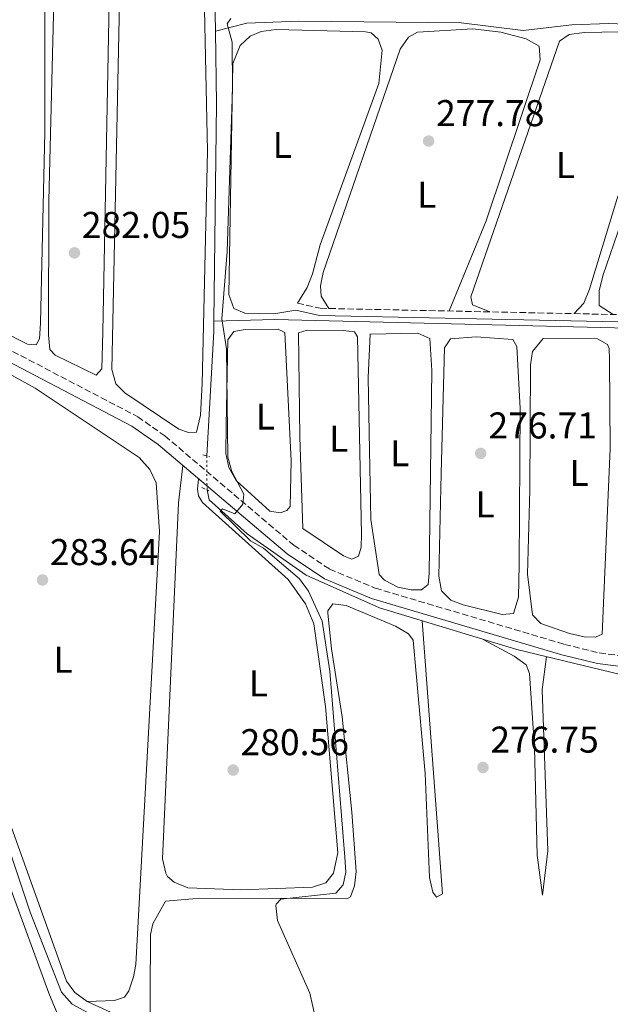
# Model space of a CAD drawing. Units: metres. Extents: x 611966 to 615449, y 4659925 to 4662293.
# Drawn here: x 614986 to 615145, y 4661756 to 4662020 of the extents above; entities that cross this region are included whole.
import ezdxf
from ezdxf.enums import TextEntityAlignment as Align

# ---------------------------------------------------------------- set-up
doc = ezdxf.new("R2010")
doc.units = ezdxf.units.M
doc.header["$MEASUREMENT"] = 0
for name, pattern in [('DGN Style 2', [1.7399219301090239, 1.043953158065414, -0.6959687720436097]), ('DGN Style 3', [2.435890702152634, 1.739921930109024, -0.6959687720436097]), ('DGN Style 5', [1.217945351076317, 0.5219765790327072, -0.6959687720436097])]:
    doc.linetypes.add(name, pattern=pattern)
for name, color, linetype, lineweight in [('Acequia sin especificar', 4, 'Continuous', 0), ('Acequia sin especificar no vista', 4, 'DGN Style 5', 0), ('Camino', 7, 'DGN Style 3', 0), ('Cota de punto acotado terreno', 7, 'Continuous', 0), ('Curva de nivel intermedia', 30, 'Continuous', 0), ('Embalse', 142, 'Continuous', 13), ('Etiqueta de uso rústico', 92, 'Continuous', 0), ('Línea de cambio de uso (parcela vista)', 92, 'Continuous', 0), ('Margen derecho', 7, 'Continuous', 0), ('Pontón-alcantarilla (pasos de agua)', 1, 'DGN Style 2', 0), ('Punto acotado terreno (símbolo)', 7, 'Continuous', 0)]:
    doc.layers.add(name, color=color, linetype=linetype, lineweight=lineweight)
doc.styles.add('Style-Arial', font='arial.ttf')

# ---------------------------------------------------------------- blocks, each defined once
blk = doc.blocks.new('5PATER')
at = {"layer": 'Embalse', "linetype": 'Continuous', "lineweight": 0}
h = blk.add_hatch(color=51, dxfattribs=at)
edge = h.paths.add_edge_path()
edge.add_ellipse((0, 0), major_axis=(-0.1095731443231308, -0.1110710700762829), ratio=0.9994222409660317, start_angle=0, end_angle=360)

msp = doc.modelspace()

# ---------------------------------------------------------------- linework, layer by layer
at = {"layer": 'Acequia sin especificar', "color": 4, "linetype": 'Continuous', "lineweight": 0, "extrusion": (0.08102833302682033, -0.005371250717442844, 0.9966973256273066), "elevation": 25074.41437590997, "flags": 128}
msp.add_lwpolyline([(4692570.491829696, -304292.8086170302), (4692540.790442528, -304294.5326240875), (4692488.648514262, -304298.965785092)], dxfattribs=at)
at = {"layer": 'Acequia sin especificar', "color": 4, "linetype": 'Continuous', "lineweight": 0, "extrusion": (0.1113652614398282, -0.005114885170101119, 0.9937663792331352), "elevation": 44927.15496522855, "flags": 128}
msp.add_lwpolyline([(4685326.022060928, -397967.2361072267), (4685306.478738164, -397968.4919079034), (4685248.087224326, -397970.4653089666)], dxfattribs=at)
at = {"layer": 'Acequia sin especificar', "color": 4, "linetype": 'Continuous', "lineweight": 0, "extrusion": (0.07871029573765892, -0.004516550143614849, 0.9968873006111025), "elevation": 27633.37824183528, "flags": 128}
msp.add_lwpolyline([(4689517.009900222, -345854.2895702538), (4689514.28266504, -345854.4164097862), (4689480.76762364, -345854.4164097861)], dxfattribs=at)
at = {"layer": 'Acequia sin especificar', "color": 4, "linetype": 'Continuous', "lineweight": 0}
for points in [[(615038.6200000001, 4662017.130000001, 280.6499999999942), (615047.1200000001, 4662019.26, 279.5299999999988), (615061.0599999996, 4662019.779999999, 279.3099999999977), (615104.6699999999, 4662019.34, 277.820000000007), (615121.3499999996, 4662017.279999999, 277.6300000000047), (615134.4299999997, 4662018.810000001, 277.0200000000041), (615144.4299999997, 4662019.16, 276.9199999999983), (615168.9900000002, 4662018.16, 275.6300000000047), (615180.9299999997, 4662018.640000001, 275.6300000000047), (615218.4000000004, 4662018.09, 274.8000000000029), (615222.8899999997, 4662017.930000001, 274.6900000000023), (615228.0800000001, 4662016.800000001, 274.5899999999965), (615229.5, 4662014.970000001, 274.4799999999959), (615230.04, 4662011.199999999, 274.3800000000047), (615226.0800000001, 4661961.100000001, 273.4499999999971), (615225.9199999999, 4661941.33, 273.320000000007)], [(615003.1600000003, 4661679.49, 287.5299999999988), (615014.0099999999, 4661681.960000001, 287.2200000000012), (615014.6900000004, 4661683.08, 287.2200000000012), (615015.1500000004, 4661693.359999999, 287.2200000000012), (615015.4400000004, 4661697.76, 286.1699999999983), (615017.3200000003, 4661723.92, 284.6100000000006), (615017.9100000003, 4661744.4, 284.1900000000023), (615016.9299999997, 4661748.24, 283.929999999993), (615015.7800000003, 4661749.850000001, 283.8800000000047), (615012.5999999996, 4661752.369999999, 283.8800000000047), (615004.2000000002, 4661756.230000001, 283.8800000000047), (615000.8600000005, 4661758.65, 283.8800000000047), (614998.6399999997, 4661761.77, 283.8800000000047), (614977.5899999999, 4661820.029999999, 283.8800000000047), (614964.1100000005, 4661861.91, 283.8800000000047), (614937.4400000004, 4661935.83, 283.3500000000058), (614937.3700000001, 4661939.83, 283.3500000000058), (614938.1600000003, 4661943.82, 283.25), (614940.3099999996, 4661944.9, 283.25), (614942.7699999996, 4661944.99, 283.25), (614966.9500000002, 4661933.850000001, 283.25)], [(615038.25, 4661939.130000001, 280.2899999999936), (615054.5700000003, 4661939.58, 278.820000000007), (615182.4100000003, 4661936.5, 273.9100000000035), (615225.8899999997, 4661936.850000001, 273.2899999999936)], [(615036.3899999997, 4661893.789999999, 280.2799999999988), (615036.9900000002, 4661891.109999999, 280.2799999999988), (615047.1900000004, 4661881.99, 280.070000000007), (615063.0599999996, 4661870.84, 279.2100000000065), (615082.79, 4661862.08, 278), (615119.6399999997, 4661850.859999999, 276.1000000000058), (615147.5499999998, 4661844.189999999, 274.9499999999971), (615172.6600000003, 4661841.119999999, 273.5399999999936), (615185.7199999997, 4661836.730000001, 273.3800000000047), (615207.9699999997, 4661832.34, 272.75), (615222.6200000001, 4661828.359999999, 272.679999999993), (615228.2000000002, 4661825.880000001, 272.75), (615231.2999999998, 4661823.42, 272.75), (615233.5800000001, 4661818.350000001, 272.8399999999965), (615233.25, 4661812.92, 272.8600000000006), (615223.7800000003, 4661782.560000001, 272.8500000000058), (615222.6299999999, 4661773.449999999, 272.75), (615222.5300000003, 4661745.619999999, 272.3600000000006), (615226.2000000002, 4661709.65, 272.1300000000047), (615225.4299999997, 4661689.66, 272.0299999999988), (615225.6500000004, 4661638.859999999, 271.8099999999977), (615224.1900000004, 4661587.369999999, 271.7100000000065), (615223.0099999999, 4661571.359999999, 271.3600000000006), (615223.6500000004, 4661563.480000001, 271.4700000000012)]]:
    msp.add_polyline3d(points, dxfattribs=at)
at = {"layer": 'Acequia sin especificar no vista', "color": 4, "linetype": 'DGN Style 5', "lineweight": 0, "elevation": 280.2799999999988, "flags": 128}
msp.add_lwpolyline([(615036.2999999998, 4661902.939999999), (615036.3899999997, 4661893.789999999)], dxfattribs=at)
at = {"layer": 'Camino', "color": 7, "linetype": 'DGN Style 3', "lineweight": 0}
for points in [[(614947.3999999985, 4661950.2, 284.1300000000047), (615017.7399999974, 4661913.470000001, 281.9999999999999), (615025.050000001, 4661908.300000002, 281.75), (615059.7199999986, 4661878.910000003, 279.2499999999999), (615069.35, 4661872.500000001, 278.9499999999971), (615081.600000001, 4661867.390000002, 278.6199999999953), (615132.5199999984, 4661852.280000002, 276.1499999999942), (615141.8599999994, 4661849.980000001, 275.7100000000065), (615165.6200000015, 4661846.940000002, 274.3200000000071), (615180.0000000005, 4661843.800000002, 273.75), (615216.1999999991, 4661835.890000002, 273.0299999999988)], [(615060.6799999997, 4661944, 279.5099999999948), (615066.8299999987, 4661942.61, 278.6900000000023), (615167.9899999986, 4661940.489999998, 275.6499999999943), (615183.629999998, 4661940.210000002, 274.1799999999931), (615222.0599999975, 4661940.9, 273.3999999999942), (615228.3200000006, 4661940.100000002, 273.3600000000006)]]:
    msp.add_polyline3d(points, dxfattribs=at)
at = {"layer": 'Curva de nivel intermedia', "color": 30, "linetype": 'Continuous', "lineweight": 0, "flags": 128}
for points, elevation in [([(615068.0400000003, 4661740.569999999), (615064.0500000004, 4661758.489999999), (615055.3100000008, 4661778.069999999), (615054.8800000016, 4661782.07), (615054.9599999998, 4661782.430000001), (615056.2000000004, 4661783.800000001), (615071.0199999998, 4661785.42), (615072.9700000009, 4661787.67), (615073.6700000007, 4661791.060000001), (615073.4699999995, 4661795.060000001), (615069.4400000017, 4661845.069999998), (615067.3000000003, 4661858.55), (615063.7100000007, 4661866.609999999), (615061.2699999998, 4661869.890000001), (615051.5300000011, 4661878.13), (615048.050000001, 4661880.099999999), (615039.9100000004, 4661888.099999999), (615040.5200000006, 4661888.680000001), (615043.9000000001, 4661887.380000001), (615045.9800000011, 4661889.929999999), (615046.2600000006, 4661892.67), (615043.0900000011, 4661898.710000001), (615042.0200000005, 4661902.569999998), (615041.6200000005, 4661931.73), (615040.3700000008, 4661939.76), (615041.8300000004, 4661957.890000001), (615043.2699999999, 4662001.599999999), (615043.1400000004, 4662014.149999999), (615041.7600000012, 4662019.100000001), (615042.7400000001, 4662020.48)], 279.9999999999999), ([(615017.0700000013, 4661705.890000001), (615015.3000000011, 4661704.539999999), (615014.5999999992, 4661705.890000001), (615015.6200000007, 4661739.380000001), (615015.0000000015, 4661743.48), (615013.760000001, 4661747.279999999), (615011.3600000005, 4661749.470000001), (615000.0800000017, 4661755.51), (614997.3000000013, 4661758.769999999), (614988.8299999998, 4661780.239999999), (614954.4800000018, 4661882.759999999)], 285)]:
    msp.add_lwpolyline(points, dxfattribs=dict(at, elevation=elevation))
at = {"layer": 'Línea de cambio de uso (parcela vista)', "color": 92, "linetype": 'Continuous', "lineweight": 0, "flags": 128}
for points, elevation in [([(615056.0499999998, 4661887.65), (615053.29, 4661888.060000001), (615044.2100000001, 4661896.32), (615042.25, 4661899.800000001), (615041.4800000006, 4661903.58), (615041.5300000003, 4661911.100000001), (615042.0199999996, 4661934.109999999), (615043.5599999996, 4661936.359999999), (615046.6699999999, 4661936.92), (615055.5, 4661937), (615057.2699999996, 4661936.130000001), (615058.9800000006, 4661901.630000001), (615058.7100000001, 4661889.369999999), (615057.8700000001, 4661888.25), (615056.0499999998, 4661887.65)], 279.6199999999955), ([(615075.2999999998, 4661875.180000001), (615073.04, 4661876.060000001), (615062.1399999997, 4661883.4), (615061.3700000001, 4661908.08), (615061.0199999996, 4661936.02), (615063.3300000001, 4661936.77), (615072.9600000001, 4661936.66), (615076.0599999996, 4661936.25), (615076.8399999999, 4661934.92), (615077.9400000004, 4661881.800000001), (615077.8399999999, 4661878.380000001), (615077.1200000001, 4661875.949999999), (615075.2999999998, 4661875.180000001)], 278.8899999999994), ([(615091.2300000006, 4661866.890000001), (615087.6600000003, 4661867.640000001), (615084.1299999999, 4661869.529999999), (615082.6900000004, 4661871.050000001), (615080.4000000004, 4661885.880000001), (615080.0499999998, 4661904.449999999), (615079.6900000004, 4661923.970000001), (615080.29, 4661935.640000001), (615093.0300000003, 4661935.930000001), (615096.2599999999, 4661934.529999999), (615096.8300000001, 4661925.859999999), (615096.0899999999, 4661871.32), (615095.8499999996, 4661868.390000001), (615094.0099999999, 4661866.970000001), (615091.2300000006, 4661866.890000001)], 278.1600000000035)]:
    msp.add_lwpolyline(points, dxfattribs=dict(at, elevation=elevation))
at = {"layer": 'Línea de cambio de uso (parcela vista)', "color": 92, "linetype": 'Continuous', "lineweight": 0}
for points in [[(615006.54, 4661924.619999999, 282.0500000000029), (614995.5800000001, 4661930, 282.3600000000006), (614994.1600000003, 4661931.51, 282.4700000000012), (614993.7800000003, 4661935.49, 282.4700000000012), (614993.8799999999, 4661971.600000001, 282.5599999999977), (614995.4800000006, 4662035.92, 282.4799999999959), (614995.1900000004, 4662076.850000001, 282.3600000000006), (614995.5599999996, 4662118.49, 282.570000000007), (614996.5, 4662128.59, 282.570000000007), (614997.7400000002, 4662131.82, 282.4700000000012), (614999.9000000004, 4662133.390000001, 282.4700000000012), (615006.9500000002, 4662134.01, 282.3600000000006), (615010.2000000002, 4662133.59, 282.3600000000006), (615011.4500000002, 4662131.430000001, 282.3600000000006), (615012, 4662127.82, 282.3600000000006), (615008.3399999999, 4661936.17, 282.0500000000029), (615008.0599999996, 4661926.369999999, 282.0500000000029), (615006.54, 4661924.619999999, 282.0500000000029)], [(614990.4299999997, 4661932.76, 282.9900000000052), (614988.1500000004, 4661932.980000001, 282.9900000000052), (614981.2300000006, 4661936.449999999, 283.0899999999965), (614978.2400000002, 4661939.100000001, 283.1900000000023), (614977.4400000004, 4661940.970000001, 283.3000000000029), (614978.04, 4662070.960000001, 283.1999999999971), (614978.7699999996, 4662125.33, 283.6100000000006), (614979.79, 4662129.15, 283.4600000000065), (614980.7100000001, 4662130.51, 283.4100000000035), (614983.54, 4662132.220000001, 283.3000000000029), (614987.6399999997, 4662132.92, 283.3000000000029), (614991.2199999997, 4662132.33, 283.3000000000029), (614992.79, 4662130.16, 283.1999999999971), (614992.79, 4661989.939999999, 282.8899999999995), (614991.5800000001, 4661938.600000001, 282.8800000000047), (614991.2999999998, 4661934.369999999, 282.8800000000047), (614990.4299999997, 4661932.76, 282.9900000000052)], [(615031.4199999999, 4661909.210000001, 281.320000000007), (615028.8300000001, 4661910.100000001, 281.320000000007), (615014.2400000002, 4661919.92, 281.6300000000047), (615011.8600000005, 4661922.350000001, 281.6300000000047), (615010.8300000001, 4661926.130000001, 281.6300000000047), (615014.29, 4662093.619999999, 281.6300000000047), (615014.4000000004, 4662120.560000001, 281.6300000000047), (615015.0999999996, 4662127.730000001, 281.6300000000047), (615016.9699999997, 4662130.449999999, 281.7299999999959), (615019.6200000001, 4662131.850000001, 281.6300000000047), (615023.0800000001, 4662132.730000001, 281.6300000000047), (615027.0800000001, 4662132.84, 281.6300000000047), (615033.0199999996, 4662131.789999999, 281.6300000000047), (615035.4100000003, 4662129.77, 281.6300000000047), (615035.8499999996, 4662128.119999999, 281.6300000000047), (615034.7300000006, 4662069.51, 281.4199999999983), (615036.5300000003, 4661984.859999999, 281.320000000007), (615035.04, 4661922.42, 281.320000000007), (615034.6500000004, 4661913.859999999, 281.320000000007), (615033.54, 4661909.32, 281.320000000007), (615031.4199999999, 4661909.210000001, 281.320000000007)], [(615060.25, 4661942.09, 279.5099999999948), (615054.3399999999, 4661941.109999999, 279.6199999999953), (615046.5099999999, 4661941.34, 279.6199999999953), (615043.5999999996, 4661942.560000001, 279.6199999999953), (615042.2400000002, 4661946.33, 279.6199999999953), (615043.3600000005, 4662008.4, 279.5099999999948), (615045.29, 4662013.24, 279.5099999999948), (615047.9800000006, 4662015.779999999, 279.4100000000035), (615050.9500000002, 4662017, 279.3000000000029), (615054.9299999997, 4662017.529999999, 279.2200000000012), (615078.9500000002, 4662016.960000001, 279.1999999999971), (615080.5099999999, 4662016.65, 279.1999999999971), (615082.4199999999, 4662014.960000001, 279.1999999999971), (615083.4800000006, 4662011.99, 279.1999999999971), (615082.5700000003, 4662003.029999999, 279.3000000000029), (615066.7999999998, 4661959.710000001, 279.4100000000035), (615064.7100000001, 4661951.9, 279.3500000000058), (615063.3200000003, 4661948.17, 279.3699999999953), (615060.6799999997, 4661944, 279.5099999999948)], [(615069.1399999997, 4661942.560000001, 278.6199999999953), (615067.1100000005, 4661945.890000001, 278.7299999999959), (615066.8600000005, 4661948.67, 278.7299999999959), (615067.6200000001, 4661952.24, 278.7299999999959), (615088.2699999996, 4662012.25, 278.3099999999977), (615090.5499999998, 4662015.52, 278.1100000000006), (615092.9800000006, 4662016.859999999, 278.1000000000058), (615107.8700000001, 4662017.74, 277.8899999999995), (615115.3600000005, 4662016.869999999, 277.8899999999995), (615122.1600000003, 4662015.050000001, 277.8899999999995), (615125.6500000004, 4662013.07, 277.8899999999995), (615125.9199999999, 4662009.380000001, 278), (615111.4299999997, 4661966.119999999, 278.7200000000012), (615101.4600000001, 4661941.890000001, 277.6499999999942)], [(615112.4000000004, 4661941.66, 277.320000000007), (615107.7199999997, 4661943.59, 277.2200000000012), (615107.29, 4661945.720000001, 277.2200000000012), (615131.1299999999, 4662014.460000001, 277.1100000000006), (615133.79, 4662016.180000001, 277.1100000000006), (615137.7599999999, 4662016.730000001, 276.9900000000052), (615152.0300000003, 4662017.029999999, 276.8999999999942), (615156.8200000003, 4662016.02, 276.8999999999942), (615159.4000000004, 4662014.800000001, 276.8999999999942), (615160.1500000004, 4662012.49, 276.8999999999942), (615159.9199999999, 4662010.210000001, 276.8999999999942), (615146.5800000001, 4661971.880000001, 276.8999999999942), (615139.1900000004, 4661947.75, 276.8999999999942), (615137.6600000003, 4661944.029999999, 276.9400000000023), (615135.0899999999, 4661941.180000001, 276.6399999999995)], [(615145.54, 4661940.960000001, 276.320000000007), (615141.8499999996, 4661943.350000001, 276.2200000000012), (615141.7800000003, 4661947.350000001, 276.1100000000006), (615142.8399999999, 4661951.300000001, 276.1100000000006), (615158.5899999999, 4661997.199999999, 276.1100000000006), (615163.3499999996, 4662010.039999999, 276.0099999999948), (615165.4100000003, 4662013.430000001, 275.8300000000018), (615168.5800000001, 4662015.930000001, 275.6999999999971), (615194.4000000004, 4662016.34, 275.4900000000052), (615197.4600000001, 4662014.949999999, 275.4900000000052), (615197.9000000004, 4662013.140000001, 275.5899999999965), (615197.6299999999, 4662009.390000001, 275.5899999999965), (615174.75, 4661951.060000001, 275.6999999999971), (615172.6399999997, 4661940.41, 275.2100000000065)], [(615115.7100000001, 4661860.310000001, 277.0099999999948), (615105.2199999997, 4661862.91, 277.1100000000006), (615101.9299999997, 4661864.130000001, 277.1199999999953), (615099.3899999997, 4661866.66, 277.2200000000012), (615098.6900000004, 4661870.59, 277.429999999993), (615099.3099999996, 4661898.180000001, 277.429999999993), (615100.2699999996, 4661931.970000001, 277.429999999993), (615101.8099999996, 4661934.369999999, 277.429999999993), (615108.7599999999, 4661934.91, 277.429999999993), (615118.6299999999, 4661934.220000001, 277.1199999999953), (615119.7199999997, 4661932.390000001, 277.2200000000012), (615120.5499999998, 4661915.640000001, 277.1600000000035), (615120.3399999999, 4661873.74, 277.1199999999953), (615120.0899999999, 4661864.92, 277.1199999999953), (615118.8200000003, 4661860.550000001, 277.0099999999948), (615115.7100000001, 4661860.310000001, 277.0099999999948)], [(614966.9500000002, 4661933.850000001, 283.25), (614990.2000000002, 4661921.16, 283.3800000000047), (615018.1600000003, 4661902.5, 283.5599999999977), (615021.0099999999, 4661899.32, 283.5599999999977), (615022.7000000002, 4661895.689999999, 283.5599999999977), (615023.5899999999, 4661882.600000001, 283.679999999993), (615017.2300000006, 4661766.24, 283.9799999999959), (615016.6399999997, 4661762.890000001, 283.9799999999959), (615015.3300000001, 4661759.119999999, 283.9799999999959), (615014.1900000004, 4661757.41, 283.9799999999959), (615011.5499999998, 4661756.5, 283.9799999999959), (615004.2000000002, 4661756.230000001, 283.8800000000047)], [(615140.8499999996, 4661854.210000001, 276.1699999999983), (615137.75, 4661854.289999999, 276.1699999999983), (615133.8700000001, 4661855.220000001, 276.2299999999959), (615126.0899999999, 4661857.890000001, 276.3800000000047), (615123.8700000001, 4661860.24, 276.3800000000047), (615122.5499999998, 4661871.180000001, 276.5899999999965), (615123.1900000004, 4661893.75, 276.3800000000047), (615123.3399999999, 4661927.390000001, 276.3800000000047), (615123.9299999997, 4661930.970000001, 276.3800000000047), (615126.7999999998, 4661934.480000001, 276.3800000000047), (615141.3399999999, 4661934.390000001, 276.2799999999988), (615144.0700000003, 4661932.84, 276.1699999999983), (615144.5300000003, 4661931.850000001, 276.1699999999983), (615144.6100000005, 4661928.74, 276.1699999999983), (615144.75, 4661904.890000001, 276.2799999999988), (615142.6699999999, 4661854.970000001, 276.2799999999988), (615140.8499999996, 4661854.210000001, 276.1699999999983)], [(615029.9100000003, 4661900.350000001, 281.2700000000041), (615028.7199999997, 4661890.350000001, 281.2700000000041), (615024.4500000002, 4661794.66, 281.0599999999977), (615025.2800000003, 4661790.779999999, 280.9900000000052), (615025.7800000003, 4661789.890000001, 280.9600000000065), (615027.5300000003, 4661788.369999999, 280.8600000000006), (615031.2199999997, 4661786.800000001, 280.75), (615045.5199999996, 4661786.26, 280.75), (615064.7400000002, 4661786.980000001, 280.75), (615068.3600000005, 4661788.189999999, 280.75), (615070.4000000004, 4661790.74, 280.75), (615071.5300000003, 4661796.26, 280.75), (615068.25, 4661835.609999999, 280.75), (615065.0999999996, 4661857.800000001, 280.75), (615062.8200000003, 4661863.15, 280.75), (615058.1600000003, 4661869.680000001, 280.8500000000058), (615035.1600000003, 4661890.430000001, 280.8500000000058), (615034.0800000001, 4661892.230000001, 280.8600000000006), (615033.8099999996, 4661894.029999999, 280.9600000000065), (615034.0999999996, 4661896.800000001, 280.9700000000012)], [(615020.8200000003, 4661710.050000001, 284.5500000000029), (615021.2000000002, 4661774.24, 281.679999999993), (615021.8200000003, 4661777.100000001, 281.6199999999953), (615025.2599999999, 4661783.210000001, 280.7799999999988), (615032.54, 4661783.880000001, 280.4400000000023), (615074.3399999999, 4661784.050000001, 278.8999999999942), (615074.9500000002, 4661784.41, 278.8999999999942), (615076.0099999999, 4661787.32, 278.8999999999942), (615076.4500000002, 4661791.220000001, 278.8999999999942), (615075.3200000003, 4661807.16, 278.9499999999971), (615072.7300000006, 4661832.82, 279.1100000000006), (615069.8899999997, 4661851.09, 279.2200000000012), (615068.8300000001, 4661860.66, 279.2200000000012), (615068.8700000001, 4661861.25, 279.2200000000012), (615070.2300000006, 4661863.17, 279.2200000000012), (615073.8099999996, 4661862.74, 279.2200000000012), (615087.0499999998, 4661857.140000001, 279.2200000000012), (615090.5800000001, 4661855.08, 279.2200000000012), (615091.8399999999, 4661853.41, 279.2200000000012), (615095.0300000003, 4661817.539999999, 279.0200000000041), (615096.2300000006, 4661789.58, 278.3800000000047), (615097.0899999999, 4661785.67, 278.3800000000047), (615098.04, 4661784.300000001, 278.3800000000047), (615099.7000000002, 4661785.230000001, 278.1699999999983), (615094.2300000006, 4661858.600000001, 277.4100000000035)], [(615110.6100000005, 4661853.609999999, 276.5599999999977), (615118.9800000006, 4661849.119999999, 276.7700000000041), (615122.1799999997, 4661846.75, 276.5599999999977), (615123.0899999999, 4661844.430000001, 276.5599999999977), (615124.4699999997, 4661824.480000001, 276.9499999999971), (615125.1200000001, 4661795.57, 276.9799999999959), (615126.6200000001, 4661784.880000001, 276.5599999999977), (615128.0099999999, 4661796.77, 276.3600000000006), (615126.4900000002, 4661840.180000001, 276.0500000000029), (615127.6799999997, 4661848.939999999, 275.7599999999948)], [(614981.3300000001, 4661792.82, 287.6600000000035), (614993.8099999996, 4661758.52, 287.8500000000058), (614996.2599999999, 4661752.689999999, 287.8500000000058), (615006.9500000002, 4661744.17, 287.8500000000058), (615008.8499999996, 4661741.720000001, 287.8500000000058), (615010.4000000004, 4661737.92, 287.8800000000047), (615011.04, 4661732.84, 287.9499999999971), (615011.5499999998, 4661693.130000001, 287.8500000000058), (615010.8600000005, 4661686.289999999, 287.6399999999995), (615009.1699999999, 4661684.220000001, 287.6399999999995), (615005.9000000004, 4661684.140000001, 287.6399999999995)]]:
    msp.add_polyline3d(points, dxfattribs=at)
at = {"layer": 'Margen derecho', "color": 7, "linetype": 'Continuous', "lineweight": 0}
for points in [[(614945.7800000003, 4661947.739999999, 284.1300000000047), (615016.2100000008, 4661910.960000002, 281.9999999999999), (615023.2499999994, 4661905.989999998, 281.75), (615057.9599999995, 4661876.570000002, 279.2499999999999), (615067.9699999986, 4661869.910000001, 278.9499999999971), (615080.6199999999, 4661864.63, 278.6199999999953), (615131.7499999995, 4661849.460000001, 276.1499999999942), (615141.3299999973, 4661847.100000002, 275.7100000000065), (615165.1200000008, 4661844.050000002, 274.3200000000071), (615179.3399999988, 4661840.949999999, 273.75), (615210.2100000011, 4661833.360000002, 273.020000000004), (615220.4300000004, 4661830.780000002, 272.9199999999984), (615228.989999999, 4661827.440000002, 272.9199999999984), (615236.3500000016, 4661822.600000003, 272.9700000000013), (615239.0799999986, 4661819.649999999, 273.020000000004), (615241.269999999, 4661816, 272.9700000000013), (615243.8099999981, 4661808.670000004, 272.9199999999984), (615246.5700000008, 4661793.860000002, 273.1399999999994), (615247.2500000002, 4661767.56, 272.8099999999976), (615238.2899999995, 4661657.88, 272.2499999999999), (615233.6799999983, 4661578.010000002, 271.4799999999959), (615232.6700000024, 4661562.910000001, 271.4799999999959)], [(615216.1999999991, 4661835.890000002, 273.0299999999988), (615219.3299999986, 4661836.780000002, 272.9199999999984), (615222.699999999, 4661839.109999999, 272.8399999999965), (615223.3500000017, 4661840.430000001, 272.820000000007), (615223.800000001, 4661844.399999999, 272.7100000000065), (615223.8099999977, 4661851.030000002, 272.820000000007), (615224.3900000011, 4661873.38, 272.9700000000013), (615228.5100000005, 4661923.969999999, 273.2299999999959), (615228.3399999985, 4661938.120000003, 273.3500000000058), (615221.9499999981, 4661938.940000002, 273.3999999999942), (615183.629999998, 4661938.250000001, 274.1799999999931), (615167.9599999995, 4661938.54, 275.6499999999943), (615066.5899999995, 4661940.660000001, 278.6900000000023), (615060.2500000006, 4661942.090000002, 279.5099999999948)]]:
    msp.add_polyline3d(points, dxfattribs=at)
at = {"layer": 'Pontón-alcantarilla (pasos de agua)', "color": 1, "linetype": 'DGN Style 2', "lineweight": 0, "flags": 128}
for points, elevation in [([(615035.2199999997, 4661903.24), (615037.1600000003, 4661902.699999999)], 280.1699999999983), ([(615034.9699999997, 4661894.430000001), (615036.9000000004, 4661893.560000001)], 280.070000000007)]:
    msp.add_lwpolyline(points, dxfattribs=dict(at, elevation=elevation))

# ---------------------------------------------------------------- block references
at = {"layer": 'Punto acotado terreno (símbolo)', "color": 7, "linetype": 'Continuous', "lineweight": 0, "xscale": 10, "yscale": 10, "zscale": 10}
for p in [(615095.9699999989, 4661987.580000003, 277.7799999999988), (615000.739999999, 4661957.520000001, 282.0500000000029), (615109.9699999976, 4661903.620000003, 276.7100000000069), (614992.1400000001, 4661869.580000003, 283.6399999999995), (615110.579999998, 4661819.170000002, 276.75), (615043.4100000008, 4661818.480000001, 280.5599999999977)]:
    msp.add_blockref('5PATER', p, dxfattribs=at)

# ---------------------------------------------------------------- texts
at = {"layer": 'Cota de punto acotado terreno', "color": 7, "linetype": 'Continuous', "lineweight": 0, "style": 'Style-Arial'}
for s, p in [('277.78', (615097.9600000008, 4661991.580000003, 277.7799999999988)), ('282.05', (615002.7199999997, 4661961.519999999, 282.0500000000029)), ('276.71', (615112.0500000013, 4661907.620000003, 276.7100000000065)), ('283.64', (614994.1299999999, 4661873.580000001, 283.6399999999995)), ('280.56', (615045.3900000015, 4661822.48, 280.5599999999977)), ('276.75', (615112.5599999988, 4661823.170000004, 276.75))]:
    msp.add_text(s, height=7.000000000000002, dxfattribs=at).set_placement(p)
at = {"layer": 'Etiqueta de uso rústico', "color": 92, "linetype": 'Continuous', "lineweight": 0, "style": 'Style-Arial'}
for p in [(615056.6014203797, 4661986.54001, 279.7299999999959), (615132.7314203801, 4661981.110009997, 277.0500000000029), (615095.4414203805, 4661973.16001, 278.3699999999953), (615052.06142038, 4661913.510010001, 279.8000000000029), (615071.8214203792, 4661907.560009998, 278.8899999999995), (615088.2114203797, 4661903.660009998, 278.1600000000035), (615136.4014203801, 4661898.37001, 276.3399999999965), (615111.1814203784, 4661889.92001, 277.1399999999995), (614997.661420378, 4661848.120010001, 284.1300000000047), (615050.2314203796, 4661841.790009998, 280.6300000000047)]:
    msp.add_text('L', height=7.000000000000002, dxfattribs=at).set_placement(p, align=Align.MIDDLE_CENTER)

doc.saveas('drawing.dxf')
